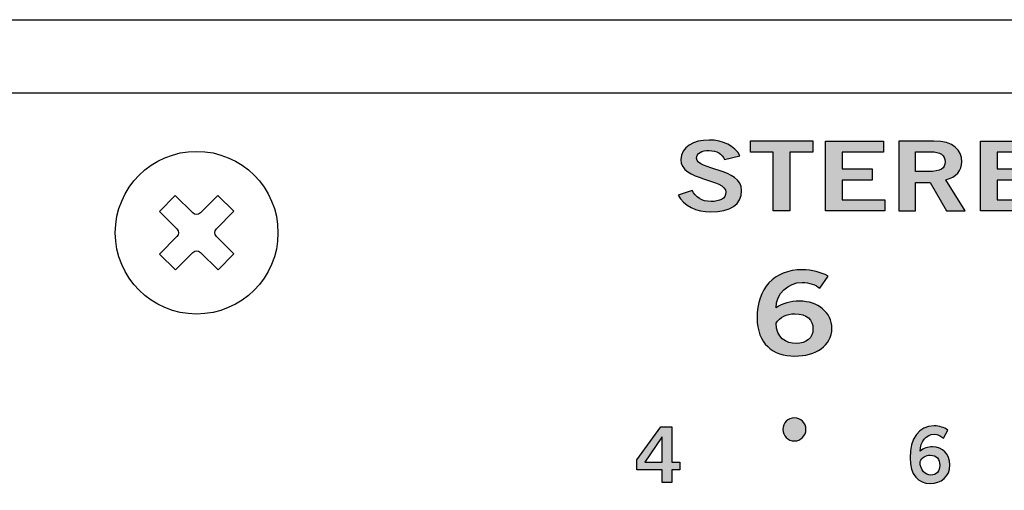
# Model space of a CAD drawing. Extents: x 0 to 19, y 0 to 1.7.
# Drawn here: x 9.2 to 10.7, y 1.1 to 1.7 of the extents above; entities that cross this region are included whole.
import ezdxf

# ---------------------------------------------------------------- set-up
doc = ezdxf.new("R2010")
doc.units = 0
doc.header["$MEASUREMENT"] = 0
for name, color, linetype in [('GRAY', 7, 'CONTINUOUS'), ('HARDWARE', 7, 'CONTINUOUS'), ('METAL', 7, 'CONTINUOUS'), ('WHITE', 7, 'CONTINUOUS')]:
    doc.layers.add(name, color=color, linetype=linetype)

# ---------------------------------------------------------------- blocks, each defined once
blk = doc.blocks.new('BLOCK_29')
at = {"layer": 'GRAY'}
h = blk.add_hatch(color=7, dxfattribs=at)
h.dxf.hatch_style = 2
h.paths.add_polyline_path([(10.1306, 1.0996), (10.1648, 1.1472), (10.1804, 1.1472), (10.1804, 1.0966), (10.1918, 1.0966), (10.1918, 1.0855), (10.1804, 1.0855), (10.1804, 1.0671), (10.1667, 1.0671), (10.1667, 1.0855), (10.1306, 1.0855)])
h.paths.add_polyline_path([(10.1667, 1.0966), (10.1667, 1.1324), (10.1664, 1.1324), (10.1417, 1.0966)])
for points in [[(10.1306, 1.0996), (10.1648, 1.1472), (10.1804, 1.1472), (10.1804, 1.0966), (10.1918, 1.0966), (10.1918, 1.0855), (10.1804, 1.0855), (10.1804, 1.0671), (10.1667, 1.0671), (10.1667, 1.0855), (10.1306, 1.0855), (10.1306, 1.0996)], [(10.1667, 1.0966), (10.1667, 1.1324), (10.1664, 1.1324), (10.1417, 1.0966), (10.1667, 1.0966)]]:
    blk.add_lwpolyline(points, dxfattribs=at)
blk = doc.blocks.new('BLOCK_31')
at = {"layer": 'GRAY'}
h = blk.add_hatch(color=7, dxfattribs=at)
h.dxf.hatch_style = 2
edge = h.paths.add_edge_path()
edge.add_spline(control_points=[(10.5696, 1.1308), (10.5662, 1.1337), (10.5618, 1.1363), (10.556, 1.1363), (10.5451, 1.1363), (10.5362, 1.1255), (10.536, 1.1119), (10.5412, 1.1165), (10.5467, 1.1184), (10.554, 1.1184), (10.5681, 1.1184), (10.5786, 1.1077), (10.5787, 1.0924), (10.5786, 1.0756), (10.5665, 1.0659), (10.5503, 1.0659), (10.5336, 1.0659), (10.5216, 1.0779), (10.5216, 1.1024), (10.5216, 1.1304), (10.5342, 1.1483), (10.556, 1.1483), (10.5638, 1.1483), (10.5698, 1.1461), (10.5759, 1.1423), (10.5759, 1.1423), (10.5696, 1.1308), (10.5696, 1.1308)], knot_values=[0, 0, 0, 0, 1, 1, 1, 2, 2, 2, 3, 3, 3, 4, 4, 4, 5, 5, 5, 6, 6, 6, 7, 7, 7, 8, 8, 8, 9, 9, 9, 9], degree=3, periodic=1)
edge = h.paths.add_edge_path()
edge.add_spline(control_points=[(10.5505, 1.1064), (10.544, 1.1064), (10.5391, 1.1033), (10.536, 1.0973), (10.536, 1.0837), (10.5437, 1.0779), (10.5515, 1.0779), (10.5591, 1.0779), (10.5643, 1.0835), (10.5642, 1.0918), (10.5643, 1.1007), (10.5595, 1.1064), (10.5505, 1.1064)], knot_values=[0, 0, 0, 0, 1, 1, 1, 2, 2, 2, 3, 3, 3, 4, 4, 4, 4], degree=3, periodic=1)
for points, knots in [([(10.5696, 1.1308), (10.5662, 1.1337), (10.5618, 1.1363), (10.556, 1.1363), (10.5451, 1.1363), (10.5362, 1.1255), (10.536, 1.1119), (10.5412, 1.1165), (10.5467, 1.1184), (10.554, 1.1184), (10.5681, 1.1184), (10.5786, 1.1077), (10.5787, 1.0924), (10.5786, 1.0756), (10.5665, 1.0659), (10.5503, 1.0659), (10.5336, 1.0659), (10.5216, 1.0779), (10.5216, 1.1024), (10.5216, 1.1304), (10.5342, 1.1483), (10.556, 1.1483), (10.5638, 1.1483), (10.5698, 1.1461), (10.5759, 1.1423), (10.5759, 1.1423), (10.5696, 1.1308), (10.5696, 1.1308)], [0, 0, 0, 0, 1, 1, 1, 2, 2, 2, 3, 3, 3, 4, 4, 4, 5, 5, 5, 6, 6, 6, 7, 7, 7, 8, 8, 8, 9, 9, 9, 9]), ([(10.5505, 1.1064), (10.544, 1.1064), (10.5391, 1.1033), (10.536, 1.0973), (10.536, 1.0837), (10.5437, 1.0779), (10.5515, 1.0779), (10.5591, 1.0779), (10.5643, 1.0835), (10.5642, 1.0918), (10.5643, 1.1007), (10.5595, 1.1064), (10.5505, 1.1064)], [0, 0, 0, 0, 1, 1, 1, 2, 2, 2, 3, 3, 3, 4, 4, 4, 4])]:
    blk.add_open_spline(points, degree=3, knots=knots, dxfattribs=at)
blk = doc.blocks.new('BLOCK_68')
at = {"layer": 'WHITE'}
h = blk.add_hatch(color=7, dxfattribs=at)
h.dxf.hatch_style = 2
edge = h.paths.add_edge_path()
edge.add_spline(control_points=[(10.2561, 1.5297), (10.2525, 1.5375), (10.245, 1.5427), (10.2338, 1.5427), (10.2233, 1.5427), (10.2159, 1.5394), (10.2159, 1.5316), (10.2159, 1.5144), (10.2804, 1.518), (10.2804, 1.4855), (10.2804, 1.465), (10.2643, 1.4547), (10.2365, 1.4547), (10.2161, 1.4547), (10.1968, 1.4639), (10.1897, 1.4785), (10.1897, 1.4785), (10.2094, 1.4854), (10.2094, 1.4854), (10.2152, 1.476), (10.2226, 1.4697), (10.2367, 1.4697), (10.2487, 1.4697), (10.2579, 1.4733), (10.2579, 1.483), (10.2579, 1.5028), (10.1933, 1.4989), (10.1933, 1.5297), (10.1933, 1.5476), (10.212, 1.5577), (10.2338, 1.5577), (10.2539, 1.5577), (10.2705, 1.5497), (10.278, 1.5351), (10.278, 1.5351), (10.2561, 1.5297), (10.2561, 1.5297)], knot_values=[0, 0, 0, 0, 1, 1, 1, 2, 2, 2, 3, 3, 3, 4, 4, 4, 5, 5, 5, 6, 6, 6, 7, 7, 7, 8, 8, 8, 9, 9, 9, 10, 10, 10, 11, 11, 11, 12, 12, 12, 12], degree=3, periodic=1)
h = blk.add_hatch(color=7, dxfattribs=at)
h.dxf.hatch_style = 2
h.paths.add_polyline_path([(10.3825, 1.5565), (10.3825, 1.5404), (10.3497, 1.5404), (10.3497, 1.4561), (10.3258, 1.4561), (10.3258, 1.5404), (10.293, 1.5404), (10.293, 1.5565)])
h = blk.add_hatch(color=7, dxfattribs=at)
h.dxf.hatch_style = 2
h.paths.add_polyline_path([(10.4006, 1.4561), (10.4006, 1.5563), (10.4836, 1.5563), (10.4836, 1.5402), (10.4245, 1.5402), (10.4245, 1.5164), (10.4674, 1.5164), (10.4674, 1.5003), (10.4245, 1.5003), (10.4245, 1.4722), (10.4855, 1.4722), (10.4855, 1.4561)])
h = blk.add_hatch(color=7, dxfattribs=at)
h.dxf.hatch_style = 2
edge = h.paths.add_edge_path()
edge.add_spline(control_points=[(10.5056, 1.4561), (10.5056, 1.4561), (10.5056, 1.5563), (10.5056, 1.5563), (10.5056, 1.5563), (10.5556, 1.5563), (10.5556, 1.5563), (10.5841, 1.5563), (10.5955, 1.5432), (10.5957, 1.5266), (10.5959, 1.5143), (10.5881, 1.5043), (10.5728, 1.5008), (10.5728, 1.5008), (10.6004, 1.4561), (10.6004, 1.4561), (10.6004, 1.4561), (10.5738, 1.4561), (10.5738, 1.4561), (10.5738, 1.4561), (10.5502, 1.4969), (10.5502, 1.4969), (10.5502, 1.4969), (10.5296, 1.4969), (10.5296, 1.4969), (10.5296, 1.4969), (10.5296, 1.4561), (10.5296, 1.4561), (10.5296, 1.4561), (10.5056, 1.4561), (10.5056, 1.4561)], knot_values=[0, 0, 0, 0, 1, 1, 1, 2, 2, 2, 3, 3, 3, 4, 4, 4, 5, 5, 5, 6, 6, 6, 7, 7, 7, 8, 8, 8, 9, 9, 9, 10, 10, 10, 10], degree=3, periodic=1)
edge = h.paths.add_edge_path()
edge.add_spline(control_points=[(10.5296, 1.5125), (10.5296, 1.5125), (10.5473, 1.5125), (10.5473, 1.5125), (10.566, 1.5125), (10.5718, 1.5172), (10.5718, 1.5266), (10.5718, 1.5361), (10.5646, 1.5408), (10.5515, 1.5408), (10.5515, 1.5408), (10.5296, 1.5408), (10.5296, 1.5408), (10.5296, 1.5408), (10.5296, 1.5125), (10.5296, 1.5125)], knot_values=[0, 0, 0, 0, 1, 1, 1, 2, 2, 2, 3, 3, 3, 4, 4, 4, 5, 5, 5, 5], degree=3, periodic=1)
h = blk.add_hatch(color=7, dxfattribs=at)
h.dxf.hatch_style = 2
h.paths.add_polyline_path([(10.6225, 1.4561), (10.6225, 1.5563), (10.7054, 1.5563), (10.7054, 1.5402), (10.6464, 1.5402), (10.6464, 1.5164), (10.6893, 1.5164), (10.6893, 1.5003), (10.6464, 1.5003), (10.6464, 1.4722), (10.7073, 1.4722), (10.7073, 1.4561)])
for points in [[(10.3825, 1.5565), (10.3825, 1.5404), (10.3497, 1.5404), (10.3497, 1.4561), (10.3258, 1.4561), (10.3258, 1.5404), (10.293, 1.5404), (10.293, 1.5565), (10.3825, 1.5565)], [(10.4006, 1.4561), (10.4006, 1.5563), (10.4836, 1.5563), (10.4836, 1.5402), (10.4245, 1.5402), (10.4245, 1.5164), (10.4674, 1.5164), (10.4674, 1.5003), (10.4245, 1.5003), (10.4245, 1.4722), (10.4855, 1.4722), (10.4855, 1.4561), (10.4006, 1.4561)], [(10.6225, 1.4561), (10.6225, 1.5563), (10.7054, 1.5563), (10.7054, 1.5402), (10.6464, 1.5402), (10.6464, 1.5164), (10.6893, 1.5164), (10.6893, 1.5003), (10.6464, 1.5003), (10.6464, 1.4722), (10.7073, 1.4722), (10.7073, 1.4561), (10.6225, 1.4561)]]:
    blk.add_lwpolyline(points, dxfattribs=at)
for points, knots in [([(10.2561, 1.5297), (10.2525, 1.5375), (10.245, 1.5427), (10.2338, 1.5427), (10.2233, 1.5427), (10.2159, 1.5394), (10.2159, 1.5316), (10.2159, 1.5144), (10.2804, 1.518), (10.2804, 1.4855), (10.2804, 1.465), (10.2643, 1.4547), (10.2365, 1.4547), (10.2161, 1.4547), (10.1968, 1.4639), (10.1897, 1.4785), (10.1897, 1.4785), (10.2094, 1.4854), (10.2094, 1.4854), (10.2152, 1.476), (10.2226, 1.4697), (10.2367, 1.4697), (10.2487, 1.4697), (10.2579, 1.4733), (10.2579, 1.483), (10.2579, 1.5028), (10.1933, 1.4989), (10.1933, 1.5297), (10.1933, 1.5476), (10.212, 1.5577), (10.2338, 1.5577), (10.2539, 1.5577), (10.2705, 1.5497), (10.278, 1.5351), (10.278, 1.5351), (10.2561, 1.5297), (10.2561, 1.5297)], [0, 0, 0, 0, 1, 1, 1, 2, 2, 2, 3, 3, 3, 4, 4, 4, 5, 5, 5, 6, 6, 6, 7, 7, 7, 8, 8, 8, 9, 9, 9, 10, 10, 10, 11, 11, 11, 12, 12, 12, 12]), ([(10.5056, 1.4561), (10.5056, 1.4561), (10.5056, 1.5563), (10.5056, 1.5563), (10.5056, 1.5563), (10.5556, 1.5563), (10.5556, 1.5563), (10.5841, 1.5563), (10.5955, 1.5432), (10.5957, 1.5266), (10.5959, 1.5143), (10.5881, 1.5043), (10.5728, 1.5008), (10.5728, 1.5008), (10.6004, 1.4561), (10.6004, 1.4561), (10.6004, 1.4561), (10.5738, 1.4561), (10.5738, 1.4561), (10.5738, 1.4561), (10.5502, 1.4969), (10.5502, 1.4969), (10.5502, 1.4969), (10.5296, 1.4969), (10.5296, 1.4969), (10.5296, 1.4969), (10.5296, 1.4561), (10.5296, 1.4561), (10.5296, 1.4561), (10.5056, 1.4561), (10.5056, 1.4561)], [0, 0, 0, 0, 1, 1, 1, 2, 2, 2, 3, 3, 3, 4, 4, 4, 5, 5, 5, 6, 6, 6, 7, 7, 7, 8, 8, 8, 9, 9, 9, 10, 10, 10, 10]), ([(10.5296, 1.5125), (10.5296, 1.5125), (10.5473, 1.5125), (10.5473, 1.5125), (10.566, 1.5125), (10.5718, 1.5172), (10.5718, 1.5266), (10.5718, 1.5361), (10.5646, 1.5408), (10.5515, 1.5408), (10.5515, 1.5408), (10.5296, 1.5408), (10.5296, 1.5408), (10.5296, 1.5408), (10.5296, 1.5125), (10.5296, 1.5125)], [0, 0, 0, 0, 1, 1, 1, 2, 2, 2, 3, 3, 3, 4, 4, 4, 5, 5, 5, 5])]:
    blk.add_open_spline(points, degree=3, knots=knots, dxfattribs=at)
blk = doc.blocks.new('BLOCK_89')
at = {"layer": 'WHITE'}
h = blk.add_hatch(color=7, dxfattribs=at)
h.dxf.hatch_style = 2
edge = h.paths.add_edge_path()
edge.add_spline(control_points=[(10.3926, 1.3455), (10.3863, 1.3499), (10.378, 1.3539), (10.3672, 1.3539), (10.3467, 1.3539), (10.3301, 1.3376), (10.3297, 1.3172), (10.3395, 1.3241), (10.3497, 1.3269), (10.3634, 1.3269), (10.3899, 1.3269), (10.4095, 1.3109), (10.4097, 1.2879), (10.4095, 1.2628), (10.3867, 1.2483), (10.3565, 1.2483), (10.3251, 1.2483), (10.3026, 1.2663), (10.3026, 1.3029), (10.3026, 1.3449), (10.3263, 1.3719), (10.3672, 1.3719), (10.3817, 1.3719), (10.393, 1.3685), (10.4044, 1.3629), (10.4044, 1.3629), (10.3926, 1.3455), (10.3926, 1.3455)], knot_values=[0, 0, 0, 0, 1, 1, 1, 2, 2, 2, 3, 3, 3, 4, 4, 4, 5, 5, 5, 6, 6, 6, 7, 7, 7, 8, 8, 8, 9, 9, 9, 9], degree=3, periodic=1)
edge = h.paths.add_edge_path()
edge.add_spline(control_points=[(10.3567, 1.3089), (10.3447, 1.3089), (10.3355, 1.3042), (10.3297, 1.2952), (10.3297, 1.2749), (10.344, 1.2663), (10.3586, 1.2663), (10.373, 1.2663), (10.3828, 1.2746), (10.3826, 1.2871), (10.3828, 1.3004), (10.3736, 1.3089), (10.3567, 1.3089)], knot_values=[0, 0, 0, 0, 1, 1, 1, 2, 2, 2, 3, 3, 3, 4, 4, 4, 4], degree=3, periodic=1)
for points, knots in [([(10.3926, 1.3455), (10.3863, 1.3499), (10.378, 1.3539), (10.3672, 1.3539), (10.3467, 1.3539), (10.3301, 1.3376), (10.3297, 1.3172), (10.3395, 1.3241), (10.3497, 1.3269), (10.3634, 1.3269), (10.3899, 1.3269), (10.4095, 1.3109), (10.4097, 1.2879), (10.4095, 1.2628), (10.3867, 1.2483), (10.3565, 1.2483), (10.3251, 1.2483), (10.3026, 1.2663), (10.3026, 1.3029), (10.3026, 1.3449), (10.3263, 1.3719), (10.3672, 1.3719), (10.3817, 1.3719), (10.393, 1.3685), (10.4044, 1.3629), (10.4044, 1.3629), (10.3926, 1.3455), (10.3926, 1.3455)], [0, 0, 0, 0, 1, 1, 1, 2, 2, 2, 3, 3, 3, 4, 4, 4, 5, 5, 5, 6, 6, 6, 7, 7, 7, 8, 8, 8, 9, 9, 9, 9]), ([(10.3567, 1.3089), (10.3447, 1.3089), (10.3355, 1.3042), (10.3297, 1.2952), (10.3297, 1.2749), (10.344, 1.2663), (10.3586, 1.2663), (10.373, 1.2663), (10.3828, 1.2746), (10.3826, 1.2871), (10.3828, 1.3004), (10.3736, 1.3089), (10.3567, 1.3089)], [0, 0, 0, 0, 1, 1, 1, 2, 2, 2, 3, 3, 3, 4, 4, 4, 4])]:
    blk.add_open_spline(points, degree=3, knots=knots, dxfattribs=at)
blk = doc.blocks.new('BLOCK_145')
at = {"layer": 'HARDWARE', "color": 7}
for points in [[(9.5533, 1.4556), (9.5282, 1.4304)], [(9.4947, 1.3968), (9.4696, 1.3716)], [(9.5534, 1.3946), (9.5306, 1.3717)]]:
    blk.add_lwpolyline(points, dxfattribs=at)
for points, knots in [([(9.6165, 1.425), (9.6165, 1.4893), (9.5643, 1.5415), (9.5, 1.5415), (9.4357, 1.5415), (9.3835, 1.4893), (9.3835, 1.425), (9.3835, 1.3607), (9.4357, 1.3085), (9.5, 1.3085), (9.5643, 1.3085), (9.6165, 1.3607), (9.6165, 1.425)], [0, 0, 0, 0, 1, 1, 1, 2, 2, 2, 3, 3, 3, 4, 4, 4, 4]), ([(9.5053, 1.4532), (9.5053, 1.4532), (9.5304, 1.4784), (9.5304, 1.4784), (9.5304, 1.4784), (9.5533, 1.4556), (9.5533, 1.4556), (9.5533, 1.4556), (9.5282, 1.4304), (9.5282, 1.4304), (9.5252, 1.4274), (9.5253, 1.4227), (9.5282, 1.4197), (9.5282, 1.4197), (9.5534, 1.3946), (9.5534, 1.3946), (9.5534, 1.3946), (9.5306, 1.3717), (9.5306, 1.3717), (9.5306, 1.3717), (9.5054, 1.3968), (9.5054, 1.3968), (9.5024, 1.3998), (9.4977, 1.3998), (9.4947, 1.3968), (9.4947, 1.3968), (9.4696, 1.3716), (9.4696, 1.3716), (9.4696, 1.3716), (9.4468, 1.3944), (9.4468, 1.3944), (9.4468, 1.3944), (9.4718, 1.4196), (9.4718, 1.4196), (9.4748, 1.4226), (9.4748, 1.4273), (9.4718, 1.4303), (9.4718, 1.4303), (9.4466, 1.4554), (9.4466, 1.4554), (9.4466, 1.4554), (9.4694, 1.4783), (9.4694, 1.4783), (9.4694, 1.4783), (9.4946, 1.4532), (9.4946, 1.4532), (9.4976, 1.4502), (9.5023, 1.4503), (9.5053, 1.4532)], [0, 0, 0, 0, 1, 1, 1, 2, 2, 2, 3, 3, 3, 4, 4, 4, 5, 5, 5, 6, 6, 6, 7, 7, 7, 8, 8, 8, 9, 9, 9, 10, 10, 10, 11, 11, 11, 12, 12, 12, 13, 13, 13, 14, 14, 14, 15, 15, 15, 16, 16, 16, 16])]:
    blk.add_open_spline(points, degree=3, knots=knots, dxfattribs=at)
blk = doc.blocks.new('BLOCK_144')
at = {"layer": 'HARDWARE'}
blk.add_blockref('BLOCK_145', (0, 0), dxfattribs=at)

msp = doc.modelspace()

# ---------------------------------------------------------------- hatches: boundary and pattern name
at = {"layer": 'GRAY'}
h = msp.add_hatch(color=7, dxfattribs=at)
h.dxf.hatch_style = 2
edge = h.paths.add_edge_path()
edge.add_spline(control_points=[(10.3725, 1.1433), (10.3725, 1.1341), (10.3651, 1.1268), (10.356, 1.1268), (10.3469, 1.1268), (10.3395, 1.1341), (10.3395, 1.1433), (10.3395, 1.1524), (10.3469, 1.1598), (10.356, 1.1598), (10.3651, 1.1598), (10.3725, 1.1524), (10.3725, 1.1433)], knot_values=[0, 0, 0, 0, 1, 1, 1, 2, 2, 2, 3, 3, 3, 4, 4, 4, 4], degree=3, periodic=1)

# ---------------------------------------------------------------- linework, layer by layer
at = {"layer": 'GRAY', "color": 7}
msp.add_open_spline([(14.0967, 0.305), (14.0967, 0.195), (14.0067, 0.105), (13.8967, 0.105), (13.8967, 0.105), (1.2967, 0.105), (1.2967, 0.105), (1.1867, 0.105), (1.0967, 0.195), (1.0967, 0.305), (1.0967, 0.305), (1.0967, 1.425), (1.0967, 1.425), (1.0967, 1.535), (1.1867, 1.625), (1.2967, 1.625), (1.2967, 1.625), (13.8967, 1.625), (13.8967, 1.625), (14.0067, 1.625), (14.0967, 1.535), (14.0967, 1.425), (14.0967, 1.425), (14.0967, 0.305), (14.0967, 0.305)], degree=3, knots=[0, 0, 0, 0, 1, 1, 1, 2, 2, 2, 3, 3, 3, 4, 4, 4, 5, 5, 5, 6, 6, 6, 7, 7, 7, 8, 8, 8, 8], dxfattribs=at)
at = {"layer": 'GRAY'}
msp.add_open_spline([(10.3725, 1.1433), (10.3725, 1.1341), (10.3651, 1.1268), (10.356, 1.1268), (10.3469, 1.1268), (10.3395, 1.1341), (10.3395, 1.1433), (10.3395, 1.1524), (10.3469, 1.1598), (10.356, 1.1598), (10.3651, 1.1598), (10.3725, 1.1524), (10.3725, 1.1433)], degree=3, knots=[0, 0, 0, 0, 1, 1, 1, 2, 2, 2, 3, 3, 3, 4, 4, 4, 4], dxfattribs=at)
at = {"layer": 'METAL', "color": 7}
msp.add_lwpolyline([(0, 0), (0, 1.73), (19, 1.73), (19, 0), (0, 0)], dxfattribs=at)

# ---------------------------------------------------------------- block references
at = {"layer": 'GRAY'}
for name in ['BLOCK_29', 'BLOCK_31']:
    msp.add_blockref(name, (0, 0), dxfattribs=at)
at = {"layer": 'HARDWARE'}
msp.add_blockref('BLOCK_144', (0, 0), dxfattribs=at)
at = {"layer": 'WHITE'}
for name in ['BLOCK_68', 'BLOCK_89']:
    msp.add_blockref(name, (0, 0), dxfattribs=at)

doc.saveas('drawing.dxf')
